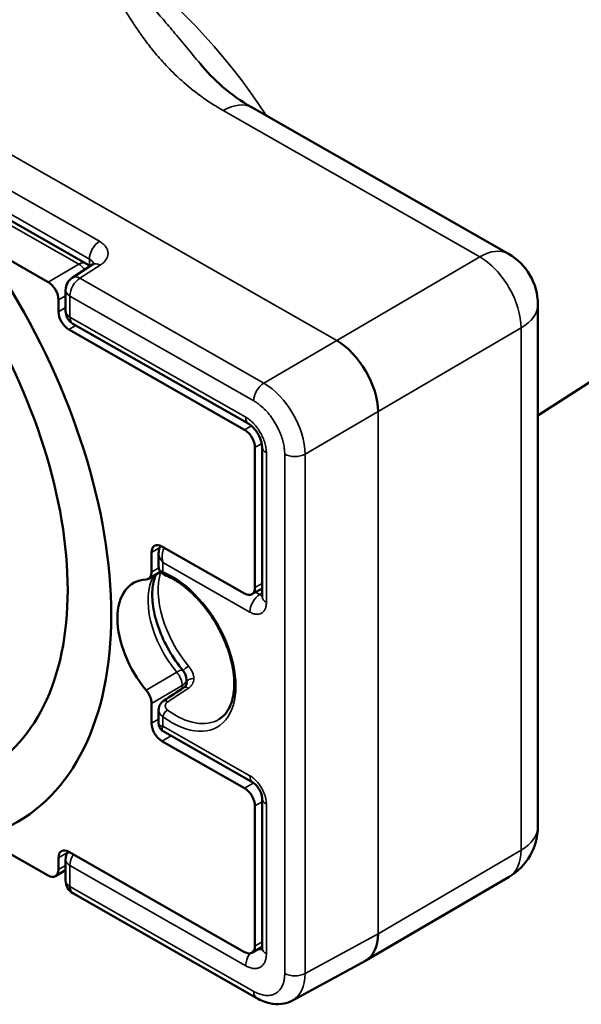
# Model space of a CAD drawing. Units: millimetres. Extents: x 4575 to 6468, y 1847 to 2892.
# Drawn here: x 5847 to 5866, y 2354 to 2388 of the extents above; entities that cross this region are included whole.
import ezdxf

# ---------------------------------------------------------------- set-up
doc = ezdxf.new("R2010")
doc.units = ezdxf.units.MM
doc.header["$LTSCALE"] = 5
doc.layers.add('Sichtbar (ISO)', color=7, linetype='Continuous', lineweight=50)
doc.layers.add('Sichtbar schmal (ISO)', color=7, linetype='Continuous', lineweight=35)

msp = doc.modelspace()

# ---------------------------------------------------------------- linework, layer by layer
at = {"layer": 'Sichtbar (ISO)'}
for p, q in [((5831.184, 2389.914), (5848.969, 2379.77)), ((5829.882, 2389.271), (5847.667, 2379.128)), ((5885.441, 2387.968), (5864.512, 2374.545)), ((5854.682, 2385.132), (5863.503, 2380.101)), ((5849.197, 2379.73), (5848.496, 2379.275)), ((5848.268, 2378.856), (5848.268, 2378.132)), ((5848.023, 2378.516), (5848.023, 2378.108)), ((5864.512, 2378.363), (5864.512, 2360.4)), ((5854.426, 2374.048), (5848.379, 2377.497)), ((5848.52, 2377.698), (5854.567, 2374.249)), ((5854.781, 2373.437), (5854.781, 2368.62)), ((5855.026, 2373.462), (5855.026, 2368.312)), ((5851.224, 2369.832), (5851.224, 2369.154)), ((5851.469, 2369.805), (5851.469, 2369.33)), ((5854.426, 2368.414), (5851.58, 2370.037)), ((5851.529, 2369.164), (5851.121, 2368.925)), ((5854.678, 2368.391), (5855.026, 2368.594)), ((5852.423, 2365.45), (5852.423, 2365.279)), ((5851.224, 2364.631), (5851.224, 2363.953)), ((5851.469, 2364.418), (5851.469, 2364.418)), ((5851.469, 2364.418), (5851.469, 2363.943)), ((5851.469, 2363.943), (5851.469, 2363.943)), ((5851.62, 2363.682), (5854.709, 2361.92)), ((5847.667, 2358.715), (5839.408, 2363.426)), ((5854.426, 2361.719), (5851.58, 2363.342)), ((5855.026, 2361.377), (5855.026, 2356.228)), ((5854.781, 2361.108), (5854.781, 2356.291)), ((5848.023, 2358.921), (5848.023, 2359.329)), ((5848.268, 2359.267), (5848.268, 2358.543)), ((5854.426, 2356.085), (5848.379, 2359.534)), ((5848.268, 2358.895), (5847.92, 2358.692)), ((5863.521, 2358.674), (5858.597, 2355.796)), ((5848.52, 2358.109), (5854.842, 2354.503)), ((5854.678, 2356.062), (5855.026, 2356.265)), ((5858.579, 2355.785), (5856.072, 2354.421))]:
    msp.add_line(p, q, dxfattribs=at)
for centre, radius, start, end in [((5862.512, 2378.363), 2, 0, 60.3013), ((5848.722, 2379.335), 0.5, 41.2652, 60.3013), ((5848.768, 2378.856), 0.5, 122.9338, 180), ((5848.768, 2378.132), 0.5, 180, 240.3013), ((5851.923, 2365.45), 0.5, 0, 39.9968), ((5862.512, 2360.4), 2, 300.3032, 0), ((5848.768, 2359.267), 0.5, 145.8702, 180), ((5848.768, 2358.543), 0.5, 180, 240.3013)]:
    msp.add_arc(centre, radius, start, end, dxfattribs=at)
for centre, major_axis, ratio, start_param, end_param in [((5838.775, 2373.993), (7.848, -13.428), 0.580857, 6.232449, 7.898589), ((5847.667, 2378.719), (-0.252, 0.432), 0.580857, 3.923926, 5.494723), ((5838.775, 2373.993), (6.785, -11.609), 0.580857, 6.232449, 7.898589), ((5848.379, 2377.905), (-0.252, 0.432), 0.580857, 0.782334, 2.35313), ((5857.605, 2375.495), (1.009, -1.727), 0.570811, 0.782436, 2.35308), ((5854.426, 2373.64), (-0.252, 0.432), 0.580857, 3.923926, 5.494723), ((5855.526, 2373.462), (-0.5, 0), 0.57735, 6.283177, 6.283197), ((5851.58, 2369.629), (-0.252, 0.432), 0.580857, 5.494723, 7.065519), ((5850.869, 2369.357), (0.252, -0.432), 0.580857, 5.99104, 7.065519), ((5851.936, 2366.487), (-1.337, 2.288), 0.580857, 5.99104, 8.139998), ((5854.426, 2368.823), (0.252, -0.432), 0.580857, 5.494723, 7.065519), ((5850.869, 2364.834), (-0.252, 0.432), 0.580857, 3.923926, 4.998405), ((5851.58, 2363.75), (-0.252, 0.432), 0.580857, 0.782334, 2.35313), ((5854.426, 2361.311), (-0.252, 0.432), 0.580857, 3.923926, 5.494723), ((5848.379, 2359.126), (-0.252, 0.432), 0.580857, 5.494723, 7.065519), ((5847.667, 2359.123), (0.252, -0.432), 0.580857, 5.494723, 7.065519), ((5857.605, 2357.532), (0.983, -1.742), 0.580799, 6.274381, 7.074248), ((5854.426, 2356.493), (0.252, -0.432), 0.580857, 5.494723, 7.065519), ((5855.089, 2354.938), (-0.248, -0.434), 0.573823, 6.283177, 6.28322), ((5855.089, 2356.162), (0.996, -1.734), 0.580861, 6.269946, 6.269976)]:
    msp.add_ellipse(centre, major_axis=major_axis, ratio=ratio, start_param=start_param, end_param=end_param, dxfattribs=at)
for points in [[(5852.893, 2386.646), (5853.351, 2386.096), (5853.907, 2385.574), (5854.682, 2385.132)], [(5851.638, 2364.721), (5851.872, 2364.875), (5852.106, 2365.03), (5852.34, 2365.184)]]:
    msp.add_open_spline(points, degree=3, dxfattribs=at)
for points, knots in [([(5849.197, 2379.73), (5849.218, 2379.744), (5849.233, 2379.756), (5849.246, 2379.769), (5849.248, 2379.772), (5849.248, 2379.772)], [0, 0, 0, 0, 0.01450122, 0.01450122, 0.02540911, 0.02540911, 0.02540911, 0.02540911]), ([(5855.026, 2373.462), (5855.026, 2373.488), (5855.023, 2373.522), (5855.011, 2373.596), (5855.001, 2373.638), (5854.972, 2373.727), (5854.952, 2373.776), (5854.905, 2373.875), (5854.876, 2373.925), (5854.812, 2374.02), (5854.776, 2374.066), (5854.705, 2374.144), (5854.668, 2374.177), (5854.61, 2374.222), (5854.587, 2374.237), (5854.567, 2374.249)], [0, 0, 0, 0, 0.0146005, 0.0146005, 0.0293776, 0.0293776, 0.0454841, 0.0454841, 0.0626012, 0.0626012, 0.0801189, 0.0801189, 0.0972843, 0.0972843, 0.1095675, 0.1095675, 0.1095675, 0.1095675]), ([(5851.469, 2369.805), (5851.469, 2369.866), (5851.479, 2369.928), (5851.511, 2370.01), (5851.524, 2370.035), (5851.538, 2370.058)], [0.00000372, 0.00000372, 0.00000372, 0.00000372, 0.01862108, 0.01862108, 0.02696071, 0.02696071, 0.02696071, 0.02696071]), ([(5852.306, 2365.771), (5852.13, 2365.981), (5851.967, 2366.215), (5851.683, 2366.709), (5851.562, 2366.968), (5851.378, 2367.482), (5851.314, 2367.735), (5851.246, 2368.205), (5851.241, 2368.422), (5851.28, 2368.795), (5851.323, 2368.951), (5851.381, 2369.074), (5851.382, 2369.076), (5851.383, 2369.078)], [2.067114, 2.067114, 2.067114, 2.067114, 2.364884, 2.364884, 2.664401, 2.664401, 2.961853, 2.961853, 3.254026, 3.254026, 3.543071, 3.543071, 3.548075, 3.548075, 3.548075, 3.548075]), ([(5851.684, 2369.054), (5851.632, 2369.075), (5851.584, 2369.104), (5851.531, 2369.159), (5851.517, 2369.178), (5851.487, 2369.228), (5851.475, 2369.263), (5851.47, 2369.309), (5851.469, 2369.319), (5851.469, 2369.33)], [0, 0, 0, 0, 0.0188565, 0.0188565, 0.02664772, 0.02664772, 0.03851621, 0.03851621, 0.04194917, 0.04194917, 0.04194917, 0.04194917]), ([(5853.546, 2364.09), (5853.699, 2364.184), (5853.825, 2364.328), (5853.995, 2364.697), (5854.046, 2364.907), (5854.078, 2365.376), (5854.062, 2365.631), (5853.963, 2366.166), (5853.88, 2366.446), (5853.655, 2367.002), (5853.512, 2367.279), (5853.182, 2367.797), (5852.994, 2368.04), (5852.594, 2368.464), (5852.382, 2368.647), (5852.006, 2368.902), (5851.842, 2368.991), (5851.684, 2369.054)], [5.513307, 5.513307, 5.513307, 5.513307, 5.88544, 5.88544, 6.20795, 6.20795, 6.516568, 6.516568, 6.826109, 6.826109, 7.137468, 7.137468, 7.449285, 7.449285, 7.759994, 7.759994, 7.99966, 7.99966, 7.99966, 7.99966]), ([(5855.024, 2368.284), (5855.024, 2368.284), (5855.024, 2368.285), (5855.025, 2368.292), (5855.026, 2368.3), (5855.026, 2368.312)], [0.03333781, 0.03333781, 0.03333781, 0.03333781, 0.03789764, 0.03789764, 0.04640957, 0.04640957, 0.04640957, 0.04640957]), ([(5852.34, 2365.184), (5852.368, 2365.202), (5852.389, 2365.223), (5852.419, 2365.265), (5852.428, 2365.287), (5852.434, 2365.323), (5852.435, 2365.335), (5852.435, 2365.348)], [0, 0, 0, 0, 0.01572465, 0.01572465, 0.03288488, 0.03288488, 0.03997819, 0.03997819, 0.03997819, 0.03997819]), ([(5851.469, 2364.418), (5851.469, 2364.459), (5851.477, 2364.501), (5851.505, 2364.578), (5851.526, 2364.614), (5851.577, 2364.675), (5851.606, 2364.7), (5851.638, 2364.721)], [0, 0, 0, 0, 0.01361467, 0.01361467, 0.02686169, 0.02686169, 0.03917928, 0.03917928, 0.03917928, 0.03917928]), ([(5851.62, 2363.682), (5851.592, 2363.698), (5851.566, 2363.719), (5851.524, 2363.767), (5851.506, 2363.795), (5851.481, 2363.853), (5851.473, 2363.885), (5851.469, 2363.925), (5851.469, 2363.934), (5851.469, 2363.943)], [0.00000454, 0.00000454, 0.00000454, 0.00000454, 0.00970901, 0.00970901, 0.01926244, 0.01926244, 0.02882156, 0.02882156, 0.03145425, 0.03145425, 0.03145425, 0.03145425]), ([(5855.026, 2361.377), (5855.026, 2361.391), (5855.025, 2361.409), (5855.018, 2361.452), (5855.013, 2361.476), (5854.998, 2361.53), (5854.987, 2361.56), (5854.96, 2361.622), (5854.943, 2361.656), (5854.905, 2361.72), (5854.883, 2361.752), (5854.838, 2361.809), (5854.814, 2361.835), (5854.77, 2361.877), (5854.749, 2361.894), (5854.724, 2361.912), (5854.716, 2361.917), (5854.709, 2361.92)], [0, 0, 0, 0, 0.00950065, 0.00950065, 0.0188831, 0.0188831, 0.02907859, 0.02907859, 0.04006877, 0.04006877, 0.05154602, 0.05154602, 0.06299267, 0.06299267, 0.07383445, 0.07383445, 0.07905645, 0.07905645, 0.07905645, 0.07905645]), ([(5855.017, 2356.153), (5855.017, 2356.153), (5855.017, 2356.155), (5855.02, 2356.164), (5855.024, 2356.182), (5855.026, 2356.214), (5855.026, 2356.221), (5855.026, 2356.228)], [0.02959101, 0.02959101, 0.02959101, 0.02959101, 0.03610549, 0.03610549, 0.05266163, 0.05266163, 0.0565654, 0.0565654, 0.0565654, 0.0565654]), ([(5856.072, 2354.421), (5855.955, 2354.357), (5855.824, 2354.317), (5855.557, 2354.287), (5855.42, 2354.296), (5855.134, 2354.361), (5854.985, 2354.422), (5854.842, 2354.503)], [0, 0, 0, 0, 0.0488759, 0.0488759, 0.0981051, 0.0981051, 0.1536763, 0.1536763, 0.1536763, 0.1536763])]:
    msp.add_open_spline(points, degree=3, knots=knots, dxfattribs=at)
at = {"layer": 'Sichtbar schmal (ISO)'}
for p, q in [((5857.593, 2377.121), (5825.579, 2395.38)), ((5849.43, 2380.531), (5831.621, 2390.688)), ((5849.085, 2379.921), (5831.276, 2390.078)), ((5830.937, 2389.887), (5848.722, 2379.744)), ((5853.691, 2385.027), (5862.512, 2379.996)), ((5849.085, 2379.921), (5849.085, 2379.679)), ((5857.593, 2377.121), (5862.512, 2379.996)), ((5847.667, 2379.128), (5848.722, 2379.744)), ((5849.463, 2379.715), (5848.762, 2379.26)), ((5855.083, 2375.655), (5848.762, 2379.26)), ((5848.023, 2378.516), (5848.268, 2378.659)), ((5854.738, 2375.045), (5848.416, 2378.65)), ((5848.416, 2378.65), (5848.416, 2377.927)), ((5848.268, 2378.251), (5848.023, 2378.108)), ((5848.416, 2377.927), (5854.464, 2374.478)), ((5848.622, 2377.639), (5848.379, 2377.497)), ((5859.015, 2374.677), (5863.935, 2377.552)), ((5863.935, 2377.552), (5863.935, 2359.589)), ((5855.083, 2375.655), (5857.593, 2377.121)), ((5856.506, 2373.211), (5859.015, 2374.677)), ((5859.015, 2356.714), (5859.015, 2374.677)), ((5854.658, 2374.184), (5854.426, 2374.048)), ((5855.014, 2373.573), (5854.781, 2373.437)), ((5855.175, 2373.256), (5855.175, 2368.107)), ((5855.805, 2355.348), (5855.805, 2373.212)), ((5856.506, 2355.347), (5856.506, 2373.211)), ((5851.224, 2369.832), (5851.506, 2369.997)), ((5854.606, 2367.779), (5851.618, 2369.483)), ((5851.618, 2369.483), (5851.618, 2369.158)), ((5851.471, 2369.298), (5851.224, 2369.154)), ((5854.781, 2368.62), (5855.026, 2368.763)), ((5854.945, 2368.385), (5854.805, 2368.465)), ((5854.945, 2368.385), (5855.026, 2368.439)), ((5851.038, 2365.096), (5852.092, 2365.712)), ((5851.224, 2364.631), (5852.279, 2365.247)), ((5852.279, 2365.247), (5852.279, 2365.143)), ((5851.224, 2363.953), (5851.469, 2364.096)), ((5851.618, 2364.179), (5851.618, 2363.854)), ((5851.618, 2363.854), (5854.606, 2362.149)), ((5851.58, 2363.342), (5851.894, 2363.526)), ((5854.738, 2361.902), (5854.426, 2361.719)), ((5855.026, 2361.251), (5854.781, 2361.108)), ((5855.16, 2361.329), (5855.16, 2361.329)), ((5855.175, 2361.172), (5855.175, 2356.023)), ((5863.935, 2359.589), (5859.015, 2356.714)), ((5848.33, 2359.508), (5848.023, 2359.329)), ((5848.268, 2359.063), (5848.023, 2358.921)), ((5854.464, 2355.612), (5848.416, 2359.061)), ((5848.416, 2359.061), (5848.416, 2358.338)), ((5848.416, 2358.338), (5854.738, 2354.732)), ((5859.015, 2356.714), (5856.506, 2355.347)), ((5854.781, 2356.291), (5855.026, 2356.434))]:
    msp.add_line(p, q, dxfattribs=at)
for centre, major_axis, ratio, start_param, end_param in [((5849.269, 2380.127), (-6.527, 11.168), 0.580857, 4.796869, 6.031299), ((5853.691, 2383.394), (0.991, 1.737), 0.573823, 0, 0.782371), ((5849.437, 2380.126), (0.248, 0.434), 0.573823, 0.799824, 2.353167), ((5843.258, 2376.613), (-6.403, 10.955), 0.580857, 4.722493, 4.722495), ((5862.512, 2378.363), (0.991, 1.737), 0.573823, 0, 0.782371), ((5848.734, 2379.701), (0.5, 0.016), 0.597255, 0.122541, 0.772866), ((5862.512, 2378.363), (-1.009, 1.727), 0.580857, 3.923926, 5.494723), ((5848.722, 2379.335), (0.248, 0.434), 0.573823, 0, 0.782371), ((5848.722, 2379.335), (-0.252, 0.432), 0.580857, 4.884583, 5.494723), ((5849.469, 2379.31), (-0.272, 0.42), 0.590367, 5.468119, 6.283174), ((5848.768, 2378.856), (-0.248, -0.434), 0.573823, 3.941417, 5.49476), ((5848.768, 2378.856), (-0.272, 0.42), 0.590367, 5.468136, 6.283185), ((5848.768, 2378.856), (-0.5, 0), 0.57735, 0, 0.79149), ((5862.512, 2378.363), (2, 0), 0.57735, 5.503879, 6.283185), ((5848.768, 2378.132), (-0.5, 0), 0.57735, 0, 0.79149), ((5848.768, 2378.132), (-0.248, -0.434), 0.573823, 5.49476, 6.283185), ((5855.089, 2375.25), (0.248, 0.434), 0.573823, 0.799824, 2.353167), ((5855.089, 2374.026), (-1.009, 1.727), 0.575824, 3.923977, 5.494699), ((5854.815, 2374.683), (-0.248, -0.434), 0.573823, 5.49476, 6.283202), ((5855.526, 2373.462), (-0.5, 0), 0.57735, 0.000012, 0.791507), ((5856.156, 2373.417), (0.5, 0), 0.57735, 3.933094, 5.486426), ((5852.99, 2367.103), (-1.337, 2.288), 0.580857, 0.318732, 1.856813), ((5853.479, 2367.389), (-1.436, 2.458), 0.580857, 0.495911, 1.844787), ((5851.936, 2366.487), (1.555, -2.66), 0.580857, 5.349045, 8.781994), ((5851.758, 2369.24), (-0.075, -0.186), 0.651555, 5.411066, 6.283185), ((5854.957, 2367.984), (0.248, 0.434), 0.573823, 0.817277, 2.353167), ((5854.956, 2368.638), (-0.126, 0.275), 0.574203, 2.410903, 2.819145), ((5855.526, 2368.312), (-0.5, 0), 0.57735, 0.000004, 0.791496), ((5851.923, 2365.45), (0.383, 0.321), 0.229658, 0, 0.931279), ((5851.923, 2365.45), (0.252, -0.432), 0.580857, 0.782334, 1.856813), ((5852.427, 2365.819), (0.154, 0.127), 0.22025, 0.950387, 2.238497), ((5851.923, 2365.45), (0.5, 0), 0.57735, 5.503879, 6.283185), ((5852.635, 2365.36), (-0.2, -0.006), 0.643654, 4.471264, 6.258173), ((5852.45, 2365.017), (-0.11, 0.167), 0.584554, 5.204419, 6.283142), ((5851.748, 2364.554), (-0.11, 0.167), 0.584893, 5.21843, 6.283203), ((5851.758, 2364.261), (0.119, 0.161), 0.483931, 0.862458, 2.41577), ((5852.074, 2366.568), (1.454, -2.488), 0.580857, 5.349044, 6.295641), ((5854.957, 2362.355), (-0.248, -0.434), 0.573822, 5.494761, 6.283127), ((5855.526, 2361.377), (-0.5, 0), 0.57735, 0.000027, 0.79149), ((5862.512, 2360.4), (2, 0), 0.57735, 5.503879, 6.283185), ((5862.512, 2360.4), (1.009, -1.727), 0.580857, 0, 0.782334), ((5848.768, 2359.267), (-0.5, 0), 0.57735, 0, 0.79149), ((5848.768, 2359.267), (-0.248, -0.434), 0.573823, 4.633291, 5.49476), ((5848.768, 2358.543), (-0.5, 0), 0.57735, 0, 0.79149), ((5848.768, 2358.543), (-0.248, -0.434), 0.573823, 5.49476, 6.283185), ((5854.814, 2356.635), (0.227, -0.448), 0.577476, 5.762316, 6.213691), ((5855.526, 2356.228), (-0.5, 0), 0.57735, 0, 0.79149), ((5854.815, 2355.818), (0.248, 0.434), 0.573823, 1.378307, 2.353184), ((5856.156, 2355.554), (0.5, 0), 0.57735, 3.933082, 5.486425), ((5855.089, 2356.162), (0.996, -1.734), 0.580861, 6.269976, 7.069884), ((5855.089, 2354.938), (-0.248, -0.434), 0.573823, 5.494767, 6.283191)]:
    msp.add_ellipse(centre, major_axis=major_axis, ratio=ratio, start_param=start_param, end_param=end_param, dxfattribs=at)
for points, knots in [([(5839.32, 2393.224), (5839.553, 2393.091), (5839.804, 2392.962), (5840.083, 2392.834), (5840.131, 2392.812), (5840.18, 2392.79), (5840.229, 2392.769), (5840.524, 2392.639), (5840.85, 2392.509), (5841.18, 2392.391), (5841.23, 2392.373), (5841.279, 2392.355), (5841.329, 2392.338), (5841.664, 2392.221), (5841.998, 2392.117), (5842.319, 2392.024), (5842.363, 2392.011), (5842.407, 2391.999), (5842.45, 2391.987), (5842.771, 2391.896), (5843.075, 2391.817), (5843.364, 2391.746), (5843.4, 2391.737), (5843.435, 2391.728), (5843.47, 2391.72), (5843.76, 2391.65), (5844.034, 2391.588), (5844.298, 2391.531), (5844.327, 2391.524), (5844.355, 2391.518), (5844.384, 2391.512), (5844.648, 2391.455), (5844.903, 2391.403), (5845.145, 2391.355), (5845.168, 2391.35), (5845.191, 2391.345), (5845.213, 2391.341), (5845.456, 2391.293), (5845.687, 2391.248), (5845.907, 2391.206), (5845.924, 2391.203), (5845.942, 2391.2), (5845.959, 2391.196), (5846.18, 2391.154), (5846.389, 2391.115), (5846.588, 2391.077), (5846.602, 2391.074), (5846.615, 2391.072), (5846.628, 2391.069), (5846.829, 2391.031), (5847.021, 2390.993), (5847.205, 2390.956), (5847.215, 2390.954), (5847.225, 2390.952), (5847.234, 2390.95), (5847.42, 2390.912), (5847.597, 2390.873), (5847.763, 2390.834), (5847.769, 2390.833), (5847.776, 2390.831), (5847.782, 2390.83), (5847.948, 2390.79), (5848.102, 2390.749), (5848.241, 2390.706), (5848.244, 2390.705), (5848.248, 2390.704), (5848.252, 2390.702), (5848.394, 2390.658), (5848.52, 2390.611), (5848.632, 2390.56), (5848.744, 2390.509), (5848.842, 2390.454), (5848.928, 2390.396), (5849.014, 2390.337), (5849.089, 2390.276), (5849.157, 2390.21), (5849.226, 2390.145), (5849.289, 2390.075), (5849.349, 2390.001), (5849.41, 2389.927), (5849.468, 2389.848), (5849.527, 2389.764), (5849.529, 2389.761), (5849.531, 2389.758), (5849.533, 2389.755), (5849.589, 2389.672), (5849.646, 2389.584), (5849.704, 2389.493), (5849.706, 2389.488), (5849.709, 2389.484), (5849.712, 2389.48), (5849.768, 2389.389), (5849.825, 2389.295), (5849.884, 2389.197), (5849.887, 2389.191), (5849.891, 2389.185), (5849.894, 2389.179), (5849.952, 2389.082), (5850.012, 2388.981), (5850.075, 2388.875), (5850.079, 2388.868), (5850.084, 2388.86), (5850.089, 2388.852), (5850.151, 2388.747), (5850.217, 2388.637), (5850.287, 2388.522), (5850.293, 2388.512), (5850.299, 2388.502), (5850.305, 2388.492), (5850.376, 2388.377), (5850.45, 2388.257), (5850.532, 2388.132), (5850.54, 2388.119), (5850.548, 2388.106), (5850.557, 2388.093), (5850.638, 2387.968), (5850.726, 2387.837), (5850.821, 2387.701), (5850.832, 2387.685), (5850.843, 2387.669), (5850.855, 2387.653), (5850.951, 2387.517), (5851.055, 2387.377), (5851.17, 2387.23), (5851.185, 2387.21), (5851.2, 2387.191), (5851.216, 2387.172), (5851.333, 2387.025), (5851.461, 2386.872), (5851.604, 2386.713), (5851.625, 2386.69), (5851.647, 2386.666), (5851.668, 2386.642), (5851.814, 2386.484), (5851.976, 2386.319), (5852.169, 2386.142), (5852.199, 2386.115), (5852.23, 2386.087), (5852.261, 2386.059), (5852.462, 2385.88), (5852.69, 2385.695), (5852.914, 2385.53), (5852.954, 2385.501), (5852.994, 2385.472), (5853.033, 2385.444), (5853.252, 2385.29), (5853.468, 2385.154), (5853.691, 2385.027)], [0, 0, 0, 0, 0.0316279, 0.0316279, 0.0316279, 0.037037, 0.037037, 0.037037, 0.0692377, 0.0692377, 0.0692377, 0.0740741, 0.0740741, 0.0740741, 0.1066502, 0.1066502, 0.1066502, 0.1111111, 0.1111111, 0.1111111, 0.1440734, 0.1440734, 0.1440734, 0.1481481, 0.1481481, 0.1481481, 0.1815508, 0.1815508, 0.1815508, 0.1851852, 0.1851852, 0.1851852, 0.2190457, 0.2190457, 0.2190457, 0.2222222, 0.2222222, 0.2222222, 0.2565165, 0.2565165, 0.2565165, 0.2592593, 0.2592593, 0.2592593, 0.2939931, 0.2939931, 0.2939931, 0.2962963, 0.2962963, 0.2962963, 0.3314816, 0.3314816, 0.3314816, 0.3333333, 0.3333333, 0.3333333, 0.368966, 0.368966, 0.368966, 0.3703704, 0.3703704, 0.3703704, 0.4064374, 0.4064374, 0.4064374, 0.4074074, 0.4074074, 0.4074074, 0.4444444, 0.4444444, 0.4444444, 0.4814815, 0.4814815, 0.4814815, 0.5185185, 0.5185185, 0.5185185, 0.5555556, 0.5555556, 0.5555556, 0.5925926, 0.5925926, 0.5925926, 0.593829, 0.593829, 0.593829, 0.6296296, 0.6296296, 0.6296296, 0.6313073, 0.6313073, 0.6313073, 0.6666667, 0.6666667, 0.6666667, 0.6687959, 0.6687959, 0.6687959, 0.7037037, 0.7037037, 0.7037037, 0.7062755, 0.7062755, 0.7062755, 0.7407407, 0.7407407, 0.7407407, 0.7437516, 0.7437516, 0.7437516, 0.7777778, 0.7777778, 0.7777778, 0.7812255, 0.7812255, 0.7812255, 0.8148148, 0.8148148, 0.8148148, 0.8187138, 0.8187138, 0.8187138, 0.8518519, 0.8518519, 0.8518519, 0.8561912, 0.8561912, 0.8561912, 0.8888889, 0.8888889, 0.8888889, 0.8937045, 0.8937045, 0.8937045, 0.9259259, 0.9259259, 0.9259259, 0.9309463, 0.9309463, 0.9309463, 0.962963, 0.962963, 0.962963, 0.9686617, 0.9686617, 0.9686617, 1, 1, 1, 1]), ([(5845.648, 2391.661), (5845.868, 2391.617), (5846.078, 2391.573), (5846.28, 2391.527), (5846.494, 2391.479), (5846.699, 2391.43), (5846.895, 2391.38), (5847.092, 2391.329), (5847.281, 2391.277), (5847.464, 2391.224), (5847.646, 2391.17), (5847.823, 2391.114), (5847.99, 2391.057), (5848.156, 2391.001), (5848.313, 2390.942), (5848.458, 2390.883), (5848.603, 2390.824), (5848.738, 2390.763), (5848.862, 2390.7), (5848.987, 2390.637), (5849.101, 2390.572), (5849.208, 2390.505), (5849.315, 2390.439), (5849.414, 2390.37), (5849.51, 2390.298), (5849.607, 2390.227), (5849.7, 2390.152), (5849.794, 2390.072), (5849.887, 2389.993), (5849.982, 2389.908), (5850.079, 2389.817), (5850.177, 2389.726), (5850.279, 2389.627), (5850.381, 2389.524), (5850.484, 2389.421), (5850.588, 2389.314), (5850.695, 2389.201), (5850.802, 2389.088), (5850.911, 2388.969), (5851.025, 2388.843), (5851.139, 2388.717), (5851.257, 2388.584), (5851.38, 2388.443), (5851.504, 2388.301), (5851.633, 2388.151), (5851.769, 2387.992), (5851.904, 2387.832), (5852.046, 2387.663), (5852.195, 2387.486), (5852.343, 2387.308), (5852.498, 2387.121), (5852.662, 2386.924), (5852.737, 2386.834), (5852.814, 2386.741), (5852.893, 2386.646)], [0.2244097, 0.2244097, 0.2244097, 0.2244097, 0.2592593, 0.2592593, 0.2592593, 0.2962963, 0.2962963, 0.2962963, 0.3333333, 0.3333333, 0.3333333, 0.3703704, 0.3703704, 0.3703704, 0.4074074, 0.4074074, 0.4074074, 0.4444444, 0.4444444, 0.4444444, 0.4814815, 0.4814815, 0.4814815, 0.5185185, 0.5185185, 0.5185185, 0.5555556, 0.5555556, 0.5555556, 0.5925926, 0.5925926, 0.5925926, 0.6296296, 0.6296296, 0.6296296, 0.6666667, 0.6666667, 0.6666667, 0.7037037, 0.7037037, 0.7037037, 0.7407407, 0.7407407, 0.7407407, 0.7777778, 0.7777778, 0.7777778, 0.8148148, 0.8148148, 0.8148148, 0.8518519, 0.8518519, 0.8518519, 0.8688523, 0.8688523, 0.8688523, 0.8688523]), ([(5855.805, 2373.212), (5855.805, 2373.269), (5855.801, 2373.328), (5855.795, 2373.387), (5855.793, 2373.403), (5855.791, 2373.418), (5855.789, 2373.433), (5855.78, 2373.498), (5855.767, 2373.564), (5855.75, 2373.63), (5855.747, 2373.643), (5855.744, 2373.655), (5855.741, 2373.667), (5855.722, 2373.738), (5855.699, 2373.809), (5855.672, 2373.88), (5855.669, 2373.888), (5855.665, 2373.897), (5855.662, 2373.905), (5855.633, 2373.98), (5855.6, 2374.054), (5855.563, 2374.127), (5855.56, 2374.132), (5855.558, 2374.136), (5855.555, 2374.141), (5855.515, 2374.218), (5855.471, 2374.294), (5855.424, 2374.367), (5855.376, 2374.44), (5855.325, 2374.51), (5855.271, 2374.577), (5855.218, 2374.643), (5855.161, 2374.705), (5855.103, 2374.763), (5855.098, 2374.768), (5855.093, 2374.772), (5855.089, 2374.777), (5855.035, 2374.829), (5854.979, 2374.877), (5854.923, 2374.921), (5854.915, 2374.927), (5854.908, 2374.933), (5854.9, 2374.938), (5854.846, 2374.978), (5854.793, 2375.014), (5854.738, 2375.045)], [0, 0, 0, 0, 0.088593, 0.088593, 0.088593, 0.111111, 0.111111, 0.111111, 0.205055, 0.205055, 0.205055, 0.222222, 0.222222, 0.222222, 0.321389, 0.321389, 0.321389, 0.333333, 0.333333, 0.333333, 0.437736, 0.437736, 0.437736, 0.444444, 0.444444, 0.444444, 0.555556, 0.555556, 0.555556, 0.666667, 0.666667, 0.666667, 0.777778, 0.777778, 0.777778, 0.78674, 0.78674, 0.78674, 0.888889, 0.888889, 0.888889, 0.903148, 0.903148, 0.903148, 1, 1, 1, 1]), ([(5851.618, 2369.483), (5851.591, 2369.511), (5851.543, 2369.569), (5851.493, 2369.664), (5851.472, 2369.744), (5851.469, 2369.789), (5851.469, 2369.805)], [0, 0, 0, 0, 0.1428571, 0.2857143, 0.4285714, 0.5017955, 0.5017955, 0.5017955, 0.5017955]), ([(5851.66, 2369.991), (5851.658, 2369.986), (5851.655, 2369.981), (5851.653, 2369.975), (5851.648, 2369.965), (5851.643, 2369.954), (5851.639, 2369.943), (5851.628, 2369.918), (5851.62, 2369.891), (5851.612, 2369.863), (5851.61, 2369.854), (5851.608, 2369.845), (5851.606, 2369.836), (5851.599, 2369.804), (5851.594, 2369.771), (5851.592, 2369.738), (5851.591, 2369.731), (5851.591, 2369.725), (5851.591, 2369.718), (5851.589, 2369.682), (5851.59, 2369.644), (5851.594, 2369.608), (5851.594, 2369.604), (5851.594, 2369.601), (5851.595, 2369.598), (5851.599, 2369.559), (5851.607, 2369.52), (5851.618, 2369.483)], [0.3578577, 0.3578577, 0.3578577, 0.3578577, 0.3823585, 0.3823585, 0.3823585, 0.4285714, 0.4285714, 0.4285714, 0.5367388, 0.5367388, 0.5367388, 0.5714286, 0.5714286, 0.5714286, 0.6912322, 0.6912322, 0.6912322, 0.7142857, 0.7142857, 0.7142857, 0.8456173, 0.8456173, 0.8456173, 0.8571429, 0.8571429, 0.8571429, 1, 1, 1, 1]), ([(5851.469, 2369.33), (5851.469, 2369.319), (5851.473, 2369.29), (5851.496, 2369.245), (5851.545, 2369.197), (5851.592, 2369.17), (5851.618, 2369.158)], [0.486333, 0.486333, 0.486333, 0.486333, 0.5714286, 0.7142857, 0.8571429, 1, 1, 1, 1]), ([(5852.435, 2365.358), (5852.435, 2365.363), (5852.434, 2365.369), (5852.434, 2365.374), (5852.433, 2365.397), (5852.429, 2365.421), (5852.424, 2365.445), (5852.423, 2365.446), (5852.423, 2365.447), (5852.423, 2365.448)], [0, 0, 0, 0, 0.0493185, 0.0493185, 0.0493185, 0.25, 0.25, 0.25, 0.2582381, 0.2582381, 0.2582381, 0.2582381]), ([(5852.484, 2365.153), (5852.515, 2365.173), (5852.57, 2365.218), (5852.632, 2365.299), (5852.67, 2365.389), (5852.678, 2365.453), (5852.679, 2365.487)], [0, 0, 0, 0, 0.25, 0.5, 0.75, 0.9999994, 0.9999994, 0.9999994, 0.9999994]), ([(5851.78, 2364.692), (5851.858, 2364.743), (5851.937, 2364.794), (5852.015, 2364.845), (5852.093, 2364.896), (5852.171, 2364.947), (5852.249, 2364.999), (5852.327, 2365.05), (5852.406, 2365.101), (5852.484, 2365.153)], [0, 0, 0, 0, 0.333333, 0.333333, 0.333333, 0.666667, 0.666667, 0.666667, 1, 1, 1, 1]), ([(5851.776, 2364.409), (5851.762, 2364.42), (5851.749, 2364.432), (5851.738, 2364.445), (5851.727, 2364.458), (5851.718, 2364.472), (5851.711, 2364.486), (5851.705, 2364.501), (5851.7, 2364.516), (5851.698, 2364.531), (5851.696, 2364.546), (5851.696, 2364.561), (5851.699, 2364.576), (5851.702, 2364.591), (5851.707, 2364.606), (5851.714, 2364.62), (5851.721, 2364.634), (5851.73, 2364.647), (5851.741, 2364.659), (5851.753, 2364.671), (5851.765, 2364.682), (5851.78, 2364.692)], [0.0000005, 0.0000005, 0.0000005, 0.0000005, 0.1428571, 0.1428571, 0.1428571, 0.2857143, 0.2857143, 0.2857143, 0.4285714, 0.4285714, 0.4285714, 0.5714286, 0.5714286, 0.5714286, 0.7142857, 0.7142857, 0.7142857, 0.8571429, 0.8571429, 0.8571429, 1, 1, 1, 1]), ([(5851.618, 2364.179), (5851.592, 2364.196), (5851.545, 2364.235), (5851.496, 2364.302), (5851.473, 2364.364), (5851.469, 2364.403), (5851.469, 2364.418)], [0, 0, 0, 0, 0.1428571, 0.2857143, 0.4285714, 0.5138742, 0.5138742, 0.5138742, 0.5138742]), ([(5851.469, 2363.943), (5851.469, 2363.939), (5851.469, 2363.936), (5851.47, 2363.933), (5851.47, 2363.93), (5851.471, 2363.927), (5851.472, 2363.924), (5851.476, 2363.914), (5851.482, 2363.905), (5851.491, 2363.896), (5851.493, 2363.895), (5851.495, 2363.893), (5851.497, 2363.892), (5851.509, 2363.883), (5851.524, 2363.875), (5851.542, 2363.869), (5851.543, 2363.869), (5851.545, 2363.868), (5851.547, 2363.868), (5851.567, 2363.861), (5851.591, 2363.856), (5851.618, 2363.854)], [0.4981887, 0.4981887, 0.4981887, 0.4981887, 0.5367388, 0.5367388, 0.5367388, 0.5714286, 0.5714286, 0.5714286, 0.6912322, 0.6912322, 0.6912322, 0.7142857, 0.7142857, 0.7142857, 0.8456173, 0.8456173, 0.8456173, 0.8571429, 0.8571429, 0.8571429, 1, 1, 1, 1]), ([(5851.618, 2363.854), (5851.607, 2363.829), (5851.591, 2363.783), (5851.587, 2363.728), (5851.601, 2363.697), (5851.615, 2363.685), (5851.62, 2363.682)], [0, 0, 0, 0, 0.1428571, 0.2857143, 0.4285714, 0.4998539, 0.4998539, 0.4998539, 0.4998539]), ([(5854.738, 2354.732), (5854.793, 2354.701), (5854.846, 2354.675), (5854.9, 2354.654), (5854.908, 2354.651), (5854.915, 2354.648), (5854.923, 2354.645), (5854.979, 2354.625), (5855.035, 2354.61), (5855.089, 2354.6), (5855.093, 2354.599), (5855.098, 2354.599), (5855.103, 2354.598), (5855.161, 2354.589), (5855.218, 2354.587), (5855.271, 2354.592), (5855.325, 2354.597), (5855.376, 2354.609), (5855.424, 2354.628), (5855.471, 2354.646), (5855.515, 2354.672), (5855.555, 2354.704), (5855.558, 2354.705), (5855.56, 2354.707), (5855.563, 2354.709), (5855.6, 2354.74), (5855.633, 2354.776), (5855.662, 2354.818), (5855.665, 2354.822), (5855.669, 2354.827), (5855.672, 2354.832), (5855.699, 2354.872), (5855.722, 2354.917), (5855.741, 2354.966), (5855.744, 2354.975), (5855.747, 2354.983), (5855.75, 2354.992), (5855.767, 2355.04), (5855.78, 2355.091), (5855.789, 2355.145), (5855.791, 2355.158), (5855.793, 2355.171), (5855.795, 2355.184), (5855.801, 2355.236), (5855.805, 2355.291), (5855.805, 2355.348)], [0, 0, 0, 0, 0.096852, 0.096852, 0.096852, 0.111111, 0.111111, 0.111111, 0.21326, 0.21326, 0.21326, 0.222222, 0.222222, 0.222222, 0.333333, 0.333333, 0.333333, 0.444444, 0.444444, 0.444444, 0.555556, 0.555556, 0.555556, 0.562264, 0.562264, 0.562264, 0.666667, 0.666667, 0.666667, 0.678611, 0.678611, 0.678611, 0.777778, 0.777778, 0.777778, 0.794945, 0.794945, 0.794945, 0.888889, 0.888889, 0.888889, 0.911407, 0.911407, 0.911407, 1, 1, 1, 1])]:
    msp.add_open_spline(points, degree=3, knots=knots, dxfattribs=at)
for points in [[(5849.463, 2379.715), (5849.507, 2379.743), (5849.584, 2379.804), (5849.669, 2379.907), (5849.719, 2380.016), (5849.734, 2380.13), (5849.71, 2380.242), (5849.652, 2380.349), (5849.558, 2380.448), (5849.476, 2380.504), (5849.43, 2380.531)], [(5855.175, 2373.256), (5855.175, 2373.31), (5855.165, 2373.421), (5855.125, 2373.6), (5855.059, 2373.779), (5854.97, 2373.954), (5854.861, 2374.118), (5854.738, 2374.264), (5854.603, 2374.388), (5854.511, 2374.451), (5854.464, 2374.478)], [(5855.175, 2368.107), (5855.175, 2368.057), (5855.165, 2367.966), (5855.122, 2367.851), (5855.054, 2367.765), (5854.963, 2367.713), (5854.855, 2367.696), (5854.733, 2367.717), (5854.649, 2367.754), (5854.606, 2367.779)], [(5852.679, 2365.487), (5852.679, 2365.521), (5852.672, 2365.591), (5852.637, 2365.699), (5852.578, 2365.81), (5852.524, 2365.884), (5852.494, 2365.921)], [(5852.435, 2365.348), (5852.435, 2365.351), (5852.435, 2365.354), (5852.435, 2365.358)], [(5854.606, 2362.149), (5854.649, 2362.125), (5854.733, 2362.065), (5854.855, 2361.948), (5854.963, 2361.807), (5855.054, 2361.652), (5855.122, 2361.488), (5855.165, 2361.324), (5855.175, 2361.222), (5855.175, 2361.172)], [(5854.464, 2355.612), (5854.511, 2355.585), (5854.603, 2355.543), (5854.738, 2355.513), (5854.861, 2355.519), (5854.97, 2355.559), (5855.059, 2355.633), (5855.125, 2355.737), (5855.165, 2355.868), (5855.175, 2355.969), (5855.175, 2356.023)]]:
    msp.add_open_spline(points, degree=3, dxfattribs=at)

doc.saveas('drawing.dxf')
